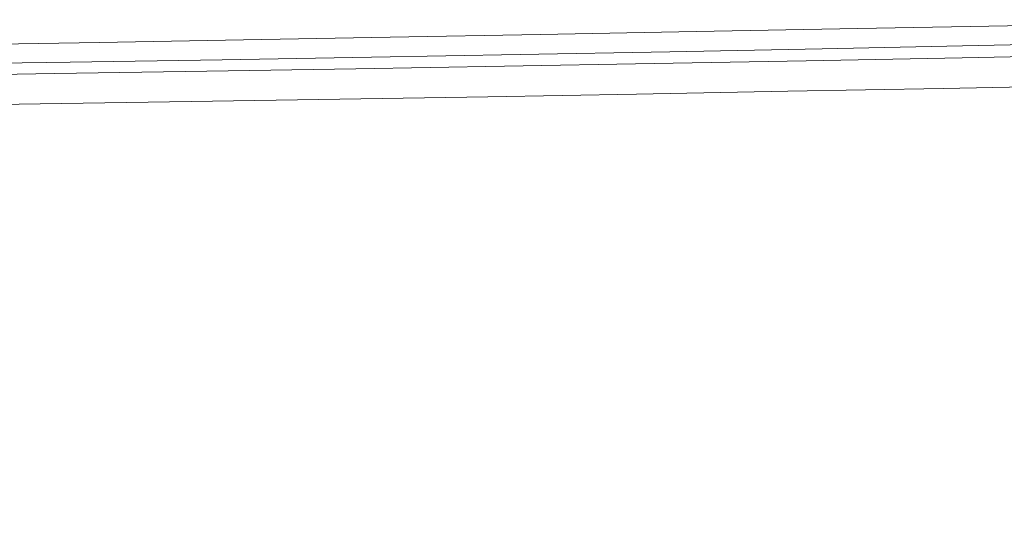
# Model space of a CAD drawing. Extents: x -147 to 1193, y -1422 to -82.
# Drawn here: x 637 to 712, y -126 to -87 of the extents above; entities that cross this region are included whole.
import ezdxf

# ---------------------------------------------------------------- set-up
doc = ezdxf.new("R2010")
doc.units = 0
doc.header["$LTSCALE"] = 500
doc.header["$MEASUREMENT"] = 0
doc.layers.add('EWA_CERAMIKA', color=7, linetype='Continuous')

msp = doc.modelspace()

# ---------------------------------------------------------------- linework, layer by layer
at = {"layer": 'EWA_CERAMIKA', "lineweight": 0}
for points, invisible_edges in [([(700.695, -87.348, -536.54), (713.545, -87.123, -536.54), (695.11, -113.979, -538.227), (682.937, -114.192, -538.227)], 15), ([(727.092, -86.9, -536.54), (707.943, -113.768, -538.227), (695.11, -113.979, -538.227), (713.545, -87.123, -536.54)], 15), ([(700.695, -87.348, -536.54), (700.695, -87.348, -528.467), (713.545, -87.123, -528.467), (713.545, -87.123, -536.54)], 7), ([(700.695, -87.348, -508.746), (700.695, -87.348, -489.04), (713.545, -87.123, -489.04), (713.545, -87.123, -508.746)], 15), ([(700.695, -87.348, -508.746), (713.545, -87.123, -508.746), (713.545, -87.123, -528.467), (700.695, -87.348, -528.467)], 15), ([(700.695, -87.348, -481.012), (704.825, -87.52, -479.37), (717.736, -87.294, -479.37), (713.545, -87.123, -481.012)], 15), ([(700.695, -87.348, -481.012), (713.545, -87.123, -481.012), (713.545, -87.123, -489.04), (700.695, -87.348, -489.04)], 15), ([(727.092, -86.9, -536.54), (741.438, -86.682, -536.54), (721.533, -113.562, -538.227), (707.943, -113.768, -538.227)], 15), ([(709.954, -87.352, 17.142), (722.208, -87.122, 17.142), (721.76, -87.802, 6.059), (709.523, -88.032, 6.059)], 15), ([(709.939, -87.804, 32.935), (722.179, -87.564, 32.935), (722.243, -87.181, 28.479), (709.991, -87.414, 28.479)], 15), ([(709.954, -87.352, 17.142), (709.991, -87.414, 28.479), (722.243, -87.181, 28.479), (722.208, -87.122, 17.142)], 15), ([(676.668, -87.794, -536.54), (660.176, -114.614, -538.227), (649.393, -114.818, -538.227), (665.286, -88.009, -536.54)], 15), ([(676.668, -87.794, -536.54), (688.437, -87.572, -536.54), (671.325, -114.404, -538.227), (660.176, -114.614, -538.227)], 15), ([(676.668, -87.794, -536.54), (665.286, -88.009, -536.54), (665.286, -88.009, -528.467), (676.668, -87.794, -528.467)], 14), ([(676.668, -87.794, -508.746), (665.286, -88.009, -508.746), (665.286, -88.009, -489.04), (676.668, -87.794, -489.04)], 15), ([(676.668, -87.794, -508.746), (676.668, -87.794, -528.467), (665.286, -88.009, -528.467), (665.286, -88.009, -508.746)], 15), ([(676.668, -87.794, -481.012), (665.286, -88.009, -481.012), (669.249, -88.185, -479.37), (680.686, -87.968, -479.37)], 15), ([(676.668, -87.794, -481.012), (676.668, -87.794, -489.04), (665.286, -88.009, -489.04), (665.286, -88.009, -481.012)], 15), ([(700.695, -87.348, -536.54), (682.937, -114.192, -538.227), (671.325, -114.404, -538.227), (688.437, -87.572, -536.54)], 15), ([(686.544, -87.792, 17.142), (686.143, -88.472, 6.059), (674.785, -88.676, 6.059), (675.172, -87.997, 17.142)], 15), ([(686.544, -87.792, 17.142), (675.172, -87.997, 17.142), (675.215, -88.062, 28.479), (686.585, -87.857, 28.479)], 15), ([(686.557, -88.257, 32.935), (686.585, -87.857, 28.479), (675.215, -88.062, 28.479), (675.199, -88.465, 32.935)], 15), ([(676.668, -87.794, -536.54), (676.668, -87.794, -528.467), (688.437, -87.572, -528.467), (688.437, -87.572, -536.54)], 7), ([(676.668, -87.794, -508.746), (676.668, -87.794, -489.04), (688.437, -87.572, -489.04), (688.437, -87.572, -508.746)], 15), ([(676.668, -87.794, -508.746), (688.437, -87.572, -508.746), (688.437, -87.572, -528.467), (676.668, -87.794, -528.467)], 15), ([(676.668, -87.794, -481.012), (680.686, -87.968, -479.37), (692.509, -87.746, -479.37), (688.437, -87.572, -481.012)], 15), ([(676.668, -87.794, -481.012), (688.437, -87.572, -481.012), (688.437, -87.572, -489.04), (676.668, -87.794, -489.04)], 15), ([(692.738, -88.491, -478.822), (704.727, -88.266, -478.822), (692.509, -87.746, -479.37), (680.686, -87.968, -479.37)], 15), ([(686.544, -87.792, 17.142), (698.102, -87.577, 17.142), (697.686, -88.256, 6.059), (686.143, -88.472, 6.059)], 15), ([(686.544, -87.792, 17.142), (686.585, -87.857, 28.479), (698.141, -87.64, 28.479), (698.102, -87.577, 17.142)], 15), ([(686.557, -88.257, 32.935), (698.101, -88.036, 32.935), (698.141, -87.64, 28.479), (686.585, -87.857, 28.479)], 15), ([(700.695, -87.348, -536.54), (688.437, -87.572, -536.54), (688.437, -87.572, -528.467), (700.695, -87.348, -528.467)], 14), ([(700.695, -87.348, -508.746), (688.437, -87.572, -508.746), (688.437, -87.572, -489.04), (700.695, -87.348, -489.04)], 15), ([(700.695, -87.348, -508.746), (700.695, -87.348, -528.467), (688.437, -87.572, -528.467), (688.437, -87.572, -508.746)], 15), ([(700.695, -87.348, -481.012), (688.437, -87.572, -481.012), (692.509, -87.746, -479.37), (704.825, -87.52, -479.37)], 15), ([(700.695, -87.348, -481.012), (700.695, -87.348, -489.04), (688.437, -87.572, -489.04), (688.437, -87.572, -481.012)], 15), ([(717.215, -88.037, -478.822), (704.825, -87.52, -479.37), (692.509, -87.746, -479.37), (704.727, -88.266, -478.822)], 15), ([(709.954, -87.352, 17.142), (709.523, -88.032, 6.059), (697.686, -88.256, 6.059), (698.102, -87.577, 17.142)], 15), ([(709.939, -87.804, 32.935), (698.101, -88.036, 32.935), (697.981, -88.879, 33.838), (709.793, -88.637, 33.838)], 11), ([(709.939, -87.804, 32.935), (709.991, -87.414, 28.479), (698.141, -87.64, 28.479), (698.101, -88.036, 32.935)], 15), ([(709.954, -87.352, 17.142), (698.102, -87.577, 17.142), (698.141, -87.64, 28.479), (709.991, -87.414, 28.479)], 15), ([(717.215, -88.037, -478.822), (730.307, -87.808, -478.822), (717.736, -87.294, -479.37), (704.825, -87.52, -479.37)], 15), ([(708.392, -89.864, 2.364), (709.523, -88.032, 6.059), (721.76, -87.802, 6.059), (720.587, -89.635, 2.364)], 15), ([(709.939, -87.804, 32.935), (709.793, -88.637, 33.838), (722.01, -88.383, 33.838), (722.179, -87.564, 32.935)], 13), ([(632.417, -88.594, -536.54), (643.263, -88.412, -536.54), (628.531, -115.2, -538.227), (618.256, -115.373, -538.227)], 15), ([(654.185, -88.217, -536.54), (638.877, -115.015, -538.227), (628.531, -115.2, -538.227), (643.263, -88.412, -536.54)], 15), ([(640.993, -88.543, 17.142), (640.651, -89.222, 6.059), (628.807, -89.4, 6.059), (629.133, -88.722, 17.142)], 15), ([(640.993, -88.543, 17.142), (629.133, -88.722, 17.142), (629.182, -88.791, 28.479), (641.041, -88.612, 28.479)], 15), ([(641.054, -89.023, 32.935), (641.041, -88.612, 28.479), (629.182, -88.791, 28.479), (629.201, -89.203, 32.935)], 15), ([(632.417, -88.594, -536.54), (632.417, -88.594, -528.467), (643.263, -88.412, -528.467), (643.263, -88.412, -536.54)], 7), ([(632.417, -88.594, -508.746), (632.417, -88.594, -489.04), (643.263, -88.412, -489.04), (643.263, -88.412, -508.746)], 15), ([(632.417, -88.594, -508.746), (643.263, -88.412, -508.746), (643.263, -88.412, -528.467), (632.417, -88.594, -528.467)], 15), ([(632.417, -88.594, -481.012), (636.226, -88.773, -479.37), (647.123, -88.59, -479.37), (643.263, -88.412, -481.012)], 15), ([(632.417, -88.594, -481.012), (643.263, -88.412, -481.012), (643.263, -88.412, -489.04), (632.417, -88.594, -489.04)], 15), ([(647.654, -89.307, -478.822), (658.704, -89.122, -478.822), (647.123, -88.59, -479.37), (636.226, -88.773, -479.37)], 15), ([(654.185, -88.217, -536.54), (665.286, -88.009, -536.54), (649.393, -114.818, -538.227), (638.877, -115.015, -538.227)], 15), ([(640.993, -88.543, 17.142), (652.53, -88.367, 17.142), (652.174, -89.045, 6.059), (640.651, -89.222, 6.059)], 15), ([(640.993, -88.543, 17.142), (641.041, -88.612, 28.479), (652.578, -88.434, 28.479), (652.53, -88.367, 17.142)], 15), ([(641.054, -89.023, 32.935), (652.581, -88.843, 32.935), (652.578, -88.434, 28.479), (641.041, -88.612, 28.479)], 15), ([(654.185, -88.217, -536.54), (643.263, -88.412, -536.54), (643.263, -88.412, -528.467), (654.185, -88.217, -528.467)], 14), ([(654.185, -88.217, -508.746), (643.263, -88.412, -508.746), (643.263, -88.412, -489.04), (654.185, -88.217, -489.04)], 15), ([(654.185, -88.217, -508.746), (654.185, -88.217, -528.467), (643.263, -88.412, -528.467), (643.263, -88.412, -508.746)], 15), ([(654.185, -88.217, -481.012), (643.263, -88.412, -481.012), (647.123, -88.59, -479.37), (658.096, -88.393, -479.37)], 15), ([(654.185, -88.217, -481.012), (654.185, -88.217, -489.04), (643.263, -88.412, -489.04), (643.263, -88.412, -481.012)], 15), ([(669.831, -88.922, -478.822), (658.096, -88.393, -479.37), (647.123, -88.59, -479.37), (658.704, -89.122, -478.822)], 15), ([(663.878, -88.186, 17.142), (663.507, -88.865, 6.059), (652.174, -89.045, 6.059), (652.53, -88.367, 17.142)], 15), ([(663.878, -88.186, 17.142), (652.53, -88.367, 17.142), (652.578, -88.434, 28.479), (663.924, -88.253, 28.479)], 15), ([(663.919, -88.659, 32.935), (652.581, -88.843, 32.935), (652.555, -89.712, 33.838), (663.871, -89.523, 33.838)], 15), ([(663.919, -88.659, 32.935), (663.924, -88.253, 28.479), (652.578, -88.434, 28.479), (652.581, -88.843, 32.935)], 15), ([(654.185, -88.217, -536.54), (654.185, -88.217, -528.467), (665.286, -88.009, -528.467), (665.286, -88.009, -536.54)], 7), ([(654.185, -88.217, -508.746), (654.185, -88.217, -489.04), (665.286, -88.009, -489.04), (665.286, -88.009, -508.746)], 15), ([(654.185, -88.217, -508.746), (665.286, -88.009, -508.746), (665.286, -88.009, -528.467), (654.185, -88.217, -528.467)], 15), ([(654.185, -88.217, -481.012), (658.096, -88.393, -479.37), (669.249, -88.185, -479.37), (665.286, -88.009, -481.012)], 15), ([(654.185, -88.217, -481.012), (665.286, -88.009, -481.012), (665.286, -88.009, -489.04), (654.185, -88.217, -489.04)], 15), ([(669.831, -88.922, -478.822), (681.141, -88.711, -478.822), (669.249, -88.185, -479.37), (658.096, -88.393, -479.37)], 15), ([(662.535, -90.694, 2.364), (663.507, -88.865, 6.059), (674.785, -88.676, 6.059), (673.775, -90.506, 2.364)], 15), ([(663.878, -88.186, 17.142), (675.172, -87.997, 17.142), (674.785, -88.676, 6.059), (663.507, -88.865, 6.059)], 15), ([(663.919, -88.659, 32.935), (663.871, -89.523, 33.838), (675.129, -89.324, 33.838), (675.199, -88.465, 32.935)], 15), ([(663.878, -88.186, 17.142), (663.924, -88.253, 28.479), (675.215, -88.062, 28.479), (675.172, -87.997, 17.142)], 15), ([(663.919, -88.659, 32.935), (675.199, -88.465, 32.935), (675.215, -88.062, 28.479), (663.924, -88.253, 28.479)], 15), ([(692.738, -88.491, -478.822), (680.686, -87.968, -479.37), (669.249, -88.185, -479.37), (681.141, -88.711, -478.822)], 15), ([(685.093, -90.303, 2.364), (673.775, -90.506, 2.364), (674.785, -88.676, 6.059), (686.143, -88.472, 6.059)], 15), ([(686.557, -88.257, 32.935), (675.199, -88.465, 32.935), (675.129, -89.324, 33.838), (686.462, -89.109, 33.838)], 15), ([(692.738, -88.491, -478.822), (681.141, -88.711, -478.822), (693.032, -89.237, -478.072), (704.789, -89.015, -478.072)], 15), ([(685.093, -90.303, 2.364), (686.143, -88.472, 6.059), (697.686, -88.256, 6.059), (696.596, -90.088, 2.364)], 15), ([(686.557, -88.257, 32.935), (686.462, -89.109, 33.838), (697.981, -88.879, 33.838), (698.101, -88.036, 32.935)], 15), ([(692.738, -88.491, -478.822), (704.789, -89.015, -478.072), (716.945, -88.786, -478.072), (704.727, -88.266, -478.822)], 15), ([(708.392, -89.864, 2.364), (696.596, -90.088, 2.364), (697.686, -88.256, 6.059), (709.523, -88.032, 6.059)], 15), ([(709.55, -90.024, 34.515), (709.793, -88.637, 33.838), (697.981, -88.879, 33.838), (697.78, -90.285, 34.515)], 15), ([(717.215, -88.037, -478.822), (704.727, -88.266, -478.822), (716.945, -88.786, -478.072), (729.606, -88.554, -478.072)], 15), ([(709.55, -90.024, 34.515), (721.727, -89.748, 34.515), (722.01, -88.383, 33.838), (709.793, -88.637, 33.838)], 15), ([(647.654, -89.307, -478.822), (636.226, -88.773, -479.37), (625.276, -88.947, -479.37), (636.551, -89.484, -478.822)], 15), ([(639.759, -91.05, 2.364), (627.956, -91.228, 2.364), (628.807, -89.4, 6.059), (640.651, -89.222, 6.059)], 15), ([(641.054, -89.023, 32.935), (629.201, -89.203, 32.935), (629.206, -90.08, 33.838), (641.045, -89.896, 33.838)], 11), ([(647.654, -89.307, -478.822), (636.551, -89.484, -478.822), (647.825, -90.021, -478.072), (659.083, -89.842, -478.072)], 15), ([(639.759, -91.05, 2.364), (640.651, -89.222, 6.059), (652.174, -89.045, 6.059), (651.241, -90.874, 2.364)], 15), ([(641.054, -89.023, 32.935), (641.045, -89.896, 33.838), (652.555, -89.712, 33.838), (652.581, -88.843, 32.935)], 13), ([(647.654, -89.307, -478.822), (659.083, -89.842, -478.072), (670.285, -89.654, -478.072), (658.704, -89.122, -478.822)], 15), ([(662.535, -90.694, 2.364), (651.241, -90.874, 2.364), (652.174, -89.045, 6.059), (663.507, -88.865, 6.059)], 15), ([(669.831, -88.922, -478.822), (658.704, -89.122, -478.822), (670.285, -89.654, -478.072), (681.566, -89.451, -478.072)], 15), ([(663.792, -90.964, 34.515), (675.012, -90.755, 34.515), (675.129, -89.324, 33.838), (663.871, -89.523, 33.838)], 11), ([(669.831, -88.922, -478.822), (681.566, -89.451, -478.072), (693.032, -89.237, -478.072), (681.141, -88.711, -478.822)], 15), ([(686.304, -90.528, 34.515), (686.462, -89.109, 33.838), (675.129, -89.324, 33.838), (675.012, -90.755, 34.515)], 13), ([(685.478, -89.628, -475.82), (696.996, -89.413, -475.82), (693.032, -89.237, -478.072), (681.566, -89.451, -478.072)], 15), ([(685.478, -89.628, -3.66), (685.258, -90.013, -1.971), (696.768, -89.798, -1.971), (696.996, -89.413, -3.66)], 15), ([(685.478, -89.628, -475.82), (685.478, -89.628, -444.386), (696.996, -89.413, -444.386), (696.996, -89.413, -475.82)], 15), ([(685.478, -89.628, -356.091), (685.478, -89.628, -239.364), (696.996, -89.413, -239.364), (696.996, -89.413, -356.091)], 15), ([(685.478, -89.628, -356.091), (696.996, -89.413, -356.091), (696.996, -89.413, -444.386), (685.478, -89.628, -444.386)], 15), ([(685.478, -89.628, -3.66), (696.996, -89.413, -3.66), (696.996, -89.413, -34.53), (685.478, -89.628, -34.53)], 15), ([(685.478, -89.628, -122.638), (685.478, -89.628, -34.53), (696.996, -89.413, -34.53), (696.996, -89.413, -122.638)], 15), ([(685.478, -89.628, -122.638), (696.996, -89.413, -122.638), (696.996, -89.413, -239.364), (685.478, -89.628, -239.364)], 15), ([(686.304, -90.528, 34.515), (697.78, -90.285, 34.515), (697.981, -88.879, 33.838), (686.462, -89.109, 33.838)], 11), ([(708.807, -89.189, -475.82), (704.789, -89.015, -478.072), (693.032, -89.237, -478.072), (696.996, -89.413, -475.82)], 15), ([(708.807, -89.189, -3.66), (696.996, -89.413, -3.66), (696.768, -89.798, -1.971), (708.57, -89.574, -1.971)], 15), ([(708.807, -89.189, -475.82), (696.996, -89.413, -475.82), (696.996, -89.413, -444.386), (708.807, -89.189, -444.386)], 15), ([(708.807, -89.189, -356.091), (696.996, -89.413, -356.091), (696.996, -89.413, -239.364), (708.807, -89.189, -239.364)], 15), ([(708.807, -89.189, -356.091), (708.807, -89.189, -444.386), (696.996, -89.413, -444.386), (696.996, -89.413, -356.091)], 15), ([(708.807, -89.189, -3.66), (708.807, -89.189, -34.53), (696.996, -89.413, -34.53), (696.996, -89.413, -3.66)], 15), ([(708.807, -89.189, -122.638), (696.996, -89.413, -122.638), (696.996, -89.413, -34.53), (708.807, -89.189, -34.53)], 15), ([(708.807, -89.189, -122.638), (708.807, -89.189, -239.364), (696.996, -89.413, -239.364), (696.996, -89.413, -122.638)], 15), ([(708.807, -89.189, -475.82), (721.018, -88.959, -475.82), (716.945, -88.786, -478.072), (704.789, -89.015, -478.072)], 15), ([(707.859, -90.731, -1.408), (720.034, -90.502, -1.408), (720.772, -89.345, -1.971), (708.57, -89.574, -1.971)], 11), ([(708.807, -89.189, -3.66), (708.57, -89.574, -1.971), (720.772, -89.345, -1.971), (721.018, -88.959, -3.66)], 15), ([(708.807, -89.189, -475.82), (708.807, -89.189, -444.386), (721.018, -88.959, -444.386), (721.018, -88.959, -475.82)], 15), ([(708.807, -89.189, -356.091), (708.807, -89.189, -239.364), (721.018, -88.959, -239.364), (721.018, -88.959, -356.091)], 15), ([(708.807, -89.189, -356.091), (721.018, -88.959, -356.091), (721.018, -88.959, -444.386), (708.807, -89.189, -444.386)], 15), ([(708.807, -89.189, -3.66), (721.018, -88.959, -3.66), (721.018, -88.959, -34.53), (708.807, -89.189, -34.53)], 15), ([(708.807, -89.189, -122.638), (708.807, -89.189, -34.53), (721.018, -88.959, -34.53), (721.018, -88.959, -122.638)], 15), ([(708.807, -89.189, -122.638), (721.018, -88.959, -122.638), (721.018, -88.959, -239.364), (708.807, -89.189, -239.364)], 15), ([(625.262, -89.657, -478.822), (636.38, -90.196, -478.072), (647.825, -90.021, -478.072), (636.551, -89.484, -478.822)], 15), ([(641.029, -91.352, 34.515), (641.045, -89.896, 33.838), (629.206, -90.08, 33.838), (629.215, -91.542, 34.515)], 15), ([(640.087, -90.376, -475.82), (651.583, -90.2, -475.82), (647.825, -90.021, -478.072), (636.38, -90.196, -478.072)], 15), ([(641.029, -91.352, 34.515), (652.51, -91.161, 34.515), (652.555, -89.712, 33.838), (641.045, -89.896, 33.838)], 15), ([(662.892, -90.02, -475.82), (659.083, -89.842, -478.072), (647.825, -90.021, -478.072), (651.583, -90.2, -475.82)], 15), ([(662.892, -90.02, -3.66), (651.583, -90.2, -3.66), (651.388, -90.584, -1.971), (662.688, -90.405, -1.971)], 15), ([(662.892, -90.02, -475.82), (651.583, -90.2, -475.82), (651.583, -90.2, -444.386), (662.892, -90.02, -444.386)], 15), ([(662.892, -90.02, -356.091), (651.583, -90.2, -356.091), (651.583, -90.2, -239.364), (662.892, -90.02, -239.364)], 15), ([(662.892, -90.02, -356.091), (662.892, -90.02, -444.386), (651.583, -90.2, -444.386), (651.583, -90.2, -356.091)], 15), ([(662.892, -90.02, -3.66), (662.892, -90.02, -34.53), (651.583, -90.2, -34.53), (651.583, -90.2, -3.66)], 15), ([(662.892, -90.02, -122.638), (651.583, -90.2, -122.638), (651.583, -90.2, -34.53), (662.892, -90.02, -34.53)], 15), ([(662.892, -90.02, -122.638), (662.892, -90.02, -239.364), (651.583, -90.2, -239.364), (651.583, -90.2, -122.638)], 15), ([(663.792, -90.964, 34.515), (663.871, -89.523, 33.838), (652.555, -89.712, 33.838), (652.51, -91.161, 34.515)], 13), ([(662.892, -90.02, -475.82), (674.146, -89.831, -475.82), (670.285, -89.654, -478.072), (659.083, -89.842, -478.072)], 15), ([(662.892, -90.02, -3.66), (662.688, -90.405, -1.971), (673.934, -90.216, -1.971), (674.146, -89.831, -3.66)], 15), ([(662.892, -90.02, -475.82), (662.892, -90.02, -444.386), (674.146, -89.831, -444.386), (674.146, -89.831, -475.82)], 15), ([(662.892, -90.02, -356.091), (662.892, -90.02, -239.364), (674.146, -89.831, -239.364), (674.146, -89.831, -356.091)], 15), ([(662.892, -90.02, -356.091), (674.146, -89.831, -356.091), (674.146, -89.831, -444.386), (662.892, -90.02, -444.386)], 15), ([(662.892, -90.02, -3.66), (674.146, -89.831, -3.66), (674.146, -89.831, -34.53), (662.892, -90.02, -34.53)], 15), ([(662.892, -90.02, -122.638), (662.892, -90.02, -34.53), (674.146, -89.831, -34.53), (674.146, -89.831, -122.638)], 15), ([(662.892, -90.02, -122.638), (674.146, -89.831, -122.638), (674.146, -89.831, -239.364), (662.892, -90.02, -239.364)], 15), ([(685.478, -89.628, -475.82), (681.566, -89.451, -478.072), (670.285, -89.654, -478.072), (674.146, -89.831, -475.82)], 15), ([(684.598, -91.168, -1.408), (685.258, -90.013, -1.971), (673.934, -90.216, -1.971), (673.299, -91.371, -1.408)], 13), ([(685.478, -89.628, -3.66), (674.146, -89.831, -3.66), (673.934, -90.216, -1.971), (685.258, -90.013, -1.971)], 15), ([(685.478, -89.628, -475.82), (674.146, -89.831, -475.82), (674.146, -89.831, -444.386), (685.478, -89.628, -444.386)], 15), ([(685.478, -89.628, -356.091), (674.146, -89.831, -356.091), (674.146, -89.831, -239.364), (685.478, -89.628, -239.364)], 15), ([(685.478, -89.628, -356.091), (685.478, -89.628, -444.386), (674.146, -89.831, -444.386), (674.146, -89.831, -356.091)], 15), ([(685.478, -89.628, -3.66), (685.478, -89.628, -34.53), (674.146, -89.831, -34.53), (674.146, -89.831, -3.66)], 15), ([(685.478, -89.628, -122.638), (674.146, -89.831, -122.638), (674.146, -89.831, -34.53), (685.478, -89.628, -34.53)], 15), ([(685.478, -89.628, -122.638), (685.478, -89.628, -239.364), (674.146, -89.831, -239.364), (674.146, -89.831, -122.638)], 15), ([(685.093, -90.303, 2.364), (696.596, -90.088, 2.364), (695.526, -91.893, 1.893), (684.062, -92.107, 1.893)], 15), ([(684.598, -91.168, -1.408), (696.083, -90.954, -1.408), (696.768, -89.798, -1.971), (685.258, -90.013, -1.971)], 11), ([(708.392, -89.864, 2.364), (707.281, -91.671, 1.893), (695.526, -91.893, 1.893), (696.596, -90.088, 2.364)], 15), ([(707.859, -90.731, -1.408), (708.57, -89.574, -1.971), (696.768, -89.798, -1.971), (696.083, -90.954, -1.408)], 13), ([(709.55, -90.024, 34.515), (697.78, -90.285, 34.515), (696.868, -96.675, 35.041), (708.447, -96.335, 35.041)], 15), ([(708.392, -89.864, 2.364), (720.587, -89.635, 2.364), (719.434, -91.442, 1.893), (707.281, -91.671, 1.893)], 15), ([(709.55, -90.024, 34.515), (708.447, -96.335, 35.041), (720.441, -95.956, 35.041), (721.727, -89.748, 34.515)], 15), ([(640.087, -90.376, -475.82), (636.38, -90.196, -478.072), (624.615, -90.373, -478.072), (628.268, -90.554, -475.82)], 15), ([(639.339, -91.915, -1.408), (639.9, -90.761, -1.971), (628.09, -90.939, -1.971), (627.555, -92.092, -1.408)], 13), ([(640.087, -90.376, -3.66), (628.268, -90.554, -3.66), (628.09, -90.939, -1.971), (639.9, -90.761, -1.971)], 15), ([(640.087, -90.376, -475.82), (628.268, -90.554, -475.82), (628.268, -90.554, -444.386), (640.087, -90.376, -444.386)], 15), ([(640.087, -90.376, -356.091), (628.268, -90.554, -356.091), (628.268, -90.554, -239.364), (640.087, -90.376, -239.364)], 15), ([(640.087, -90.376, -356.091), (640.087, -90.376, -444.386), (628.268, -90.554, -444.386), (628.268, -90.554, -356.091)], 15), ([(640.087, -90.376, -3.66), (640.087, -90.376, -34.53), (628.268, -90.554, -34.53), (628.268, -90.554, -3.66)], 15), ([(640.087, -90.376, -122.638), (628.268, -90.554, -122.638), (628.268, -90.554, -34.53), (640.087, -90.376, -34.53)], 15), ([(640.087, -90.376, -122.638), (640.087, -90.376, -239.364), (628.268, -90.554, -239.364), (628.268, -90.554, -122.638)], 15), ([(639.759, -91.05, 2.364), (651.241, -90.874, 2.364), (650.326, -92.677, 1.893), (638.883, -92.852, 1.893)], 15), ([(639.339, -91.915, -1.408), (650.802, -91.739, -1.408), (651.388, -90.584, -1.971), (639.9, -90.761, -1.971)], 11), ([(640.087, -90.376, -3.66), (639.9, -90.761, -1.971), (651.388, -90.584, -1.971), (651.583, -90.2, -3.66)], 15), ([(640.087, -90.376, -475.82), (640.087, -90.376, -444.386), (651.583, -90.2, -444.386), (651.583, -90.2, -475.82)], 15), ([(640.087, -90.376, -356.091), (640.087, -90.376, -239.364), (651.583, -90.2, -239.364), (651.583, -90.2, -356.091)], 15), ([(640.087, -90.376, -356.091), (651.583, -90.2, -356.091), (651.583, -90.2, -444.386), (640.087, -90.376, -444.386)], 15), ([(640.087, -90.376, -3.66), (651.583, -90.2, -3.66), (651.583, -90.2, -34.53), (640.087, -90.376, -34.53)], 15), ([(640.087, -90.376, -122.638), (640.087, -90.376, -34.53), (651.583, -90.2, -34.53), (651.583, -90.2, -122.638)], 15), ([(640.087, -90.376, -122.638), (651.583, -90.2, -122.638), (651.583, -90.2, -239.364), (640.087, -90.376, -239.364)], 15), ([(662.535, -90.694, 2.364), (661.582, -92.498, 1.893), (650.326, -92.677, 1.893), (651.241, -90.874, 2.364)], 15), ([(662.078, -91.559, -1.408), (662.688, -90.405, -1.971), (651.388, -90.584, -1.971), (650.802, -91.739, -1.408)], 13), ([(662.535, -90.694, 2.364), (673.775, -90.506, 2.364), (672.782, -92.31, 1.893), (661.582, -92.498, 1.893)], 15), ([(662.078, -91.559, -1.408), (673.299, -91.371, -1.408), (673.934, -90.216, -1.971), (662.688, -90.405, -1.971)], 11), ([(663.792, -90.964, 34.515), (663.433, -97.514, 35.041), (674.48, -97.259, 35.041), (675.012, -90.755, 34.515)], 15), ([(685.093, -90.303, 2.364), (684.062, -92.107, 1.893), (672.782, -92.31, 1.893), (673.775, -90.506, 2.364)], 15), ([(686.304, -90.528, 34.515), (675.012, -90.755, 34.515), (674.48, -97.259, 35.041), (685.585, -96.981, 35.041)], 15), ([(686.304, -90.528, 34.515), (685.585, -96.981, 35.041), (696.868, -96.675, 35.041), (697.78, -90.285, 34.515)], 15), ([(707.859, -90.731, -1.408), (696.083, -90.954, -1.408), (695.397, -92.11, -0.936), (707.147, -91.887, -0.936)], 15), ([(707.859, -90.731, -1.408), (707.147, -91.887, -0.936), (719.296, -91.659, -0.936), (720.034, -90.502, -1.408)], 15), ([(639.759, -91.05, 2.364), (638.883, -92.852, 1.893), (627.12, -93.029, 1.893), (627.956, -91.228, 2.364)], 15), ([(641.029, -91.352, 34.515), (629.215, -91.542, 34.515), (629.254, -98.188, 35.041), (640.96, -97.973, 35.041)], 15), ([(641.029, -91.352, 34.515), (640.96, -97.973, 35.041), (652.307, -97.75, 35.041), (652.51, -91.161, 34.515)], 15), ([(662.078, -91.559, -1.408), (650.802, -91.739, -1.408), (650.216, -92.893, -0.936), (661.467, -92.714, -0.936)], 15), ([(663.792, -90.964, 34.515), (652.51, -91.161, 34.515), (652.307, -97.75, 35.041), (663.433, -97.514, 35.041)], 15), ([(662.078, -91.559, -1.408), (661.467, -92.714, -0.936), (672.663, -92.526, -0.936), (673.299, -91.371, -1.408)], 15), ([(684.598, -91.168, -1.408), (673.299, -91.371, -1.408), (672.663, -92.526, -0.936), (683.938, -92.324, -0.936)], 15), ([(684.598, -91.168, -1.408), (683.938, -92.324, -0.936), (695.397, -92.11, -0.936), (696.083, -90.954, -1.408)], 15), ([(706.91, -92.273, 0.478), (695.169, -92.495, 0.478), (695.526, -91.893, 1.893), (707.281, -91.671, 1.893)], 15), ([(706.91, -92.273, 0.478), (707.281, -91.671, 1.893), (719.434, -91.442, 1.893), (719.05, -92.045, 0.478)], 15), ([(706.91, -92.273, 0.478), (719.05, -92.045, 0.478), (719.296, -91.659, -0.936), (707.147, -91.887, -0.936)], 11), ([(639.339, -91.915, -1.408), (627.555, -92.092, -1.408), (627.02, -93.246, -0.936), (638.778, -93.068, -0.936)], 15), ([(639.339, -91.915, -1.408), (638.778, -93.068, -0.936), (650.216, -92.893, -0.936), (650.802, -91.739, -1.408)], 15), ([(661.264, -93.099, 0.478), (661.582, -92.498, 1.893), (672.782, -92.31, 1.893), (672.452, -92.911, 0.478)], 15), ([(683.718, -92.709, 0.478), (672.452, -92.911, 0.478), (672.782, -92.31, 1.893), (684.062, -92.107, 1.893)], 15), ([(683.718, -92.709, 0.478), (683.938, -92.324, -0.936), (672.663, -92.526, -0.936), (672.452, -92.911, 0.478)], 13), ([(683.718, -92.709, 0.478), (684.062, -92.107, 1.893), (695.526, -91.893, 1.893), (695.169, -92.495, 0.478)], 15), ([(683.718, -92.709, 0.478), (695.169, -92.495, 0.478), (695.397, -92.11, -0.936), (683.938, -92.324, -0.936)], 11), ([(706.91, -92.273, 0.478), (707.147, -91.887, -0.936), (695.397, -92.11, -0.936), (695.169, -92.495, 0.478)], 13), ([(638.591, -93.453, 0.478), (626.842, -93.63, 0.478), (627.12, -93.029, 1.893), (638.883, -92.852, 1.893)], 15), ([(638.591, -93.453, 0.478), (638.778, -93.068, -0.936), (627.02, -93.246, -0.936), (626.842, -93.63, 0.478)], 13), ([(638.591, -93.453, 0.478), (638.883, -92.852, 1.893), (650.326, -92.677, 1.893), (650.021, -93.278, 0.478)], 15), ([(638.591, -93.453, 0.478), (650.021, -93.278, 0.478), (650.216, -92.893, -0.936), (638.778, -93.068, -0.936)], 11), ([(661.264, -93.099, 0.478), (650.021, -93.278, 0.478), (650.326, -92.677, 1.893), (661.582, -92.498, 1.893)], 15), ([(661.264, -93.099, 0.478), (661.467, -92.714, -0.936), (650.216, -92.893, -0.936), (650.021, -93.278, 0.478)], 13), ([(661.264, -93.099, 0.478), (672.452, -92.911, 0.478), (672.663, -92.526, -0.936), (661.467, -92.714, -0.936)], 11), ([(705.719, -111.936, 35.487), (717.261, -111.305, 35.487), (720.441, -95.956, 35.041), (708.447, -96.335, 35.041)], 15), ([(683.808, -112.935, 35.487), (694.614, -112.473, 35.487), (696.868, -96.675, 35.041), (685.585, -96.981, 35.041)], 15), ([(705.719, -111.936, 35.487), (708.447, -96.335, 35.041), (696.868, -96.675, 35.041), (694.614, -112.473, 35.487)], 15), ([(662.546, -113.705, 35.487), (663.433, -97.514, 35.041), (652.307, -97.75, 35.041), (651.804, -114.036, 35.487)], 15), ([(662.546, -113.705, 35.487), (673.164, -113.339, 35.487), (674.48, -97.259, 35.041), (663.433, -97.514, 35.041)], 15), ([(683.808, -112.935, 35.487), (685.585, -96.981, 35.041), (674.48, -97.259, 35.041), (673.164, -113.339, 35.487)], 15), ([(640.789, -114.338, 35.487), (640.96, -97.973, 35.041), (629.254, -98.188, 35.041), (629.352, -114.617, 35.487)], 15), ([(640.789, -114.338, 35.487), (651.804, -114.036, 35.487), (652.307, -97.75, 35.041), (640.96, -97.973, 35.041)], 15), ([(705.719, -111.936, 35.487), (702.719, -129.095, 35.832), (713.764, -128.187, 35.832), (717.261, -111.305, 35.487)], 15), ([(683.808, -112.935, 35.487), (681.853, -130.48, 35.832), (692.135, -129.848, 35.832), (694.614, -112.473, 35.487)], 15), ([(705.719, -111.936, 35.487), (694.614, -112.473, 35.487), (692.135, -129.848, 35.832), (702.719, -129.095, 35.832)], 15), ([(683.808, -112.935, 35.487), (673.164, -113.339, 35.487), (671.717, -131.023, 35.832), (681.853, -130.48, 35.832)], 15), ([(673.854, -194.033, -538.789), (735.978, -113.362, -538.227), (751.013, -113.172, -538.227), (686.379, -193.874, -538.789)], 15), ([(699.175, -193.723, -538.789), (686.379, -193.874, -538.789), (751.013, -113.172, -538.227), (766.371, -112.991, -538.227)], 15), ([(699.175, -193.723, -538.789), (766.371, -112.991, -538.227), (781.788, -112.82, -538.227), (712.019, -193.581, -538.789)], 15), ([(629.662, -194.723, -538.789), (682.937, -114.192, -538.227), (695.11, -113.979, -538.227), (639.805, -194.546, -538.789)], 15), ([(650.496, -194.37, -538.789), (639.805, -194.546, -538.789), (695.11, -113.979, -538.227), (707.943, -113.768, -538.227)], 15), ([(640.789, -114.338, 35.487), (640.601, -132.337, 35.832), (651.251, -131.947, 35.832), (651.804, -114.036, 35.487)], 15), ([(650.496, -194.37, -538.789), (707.943, -113.768, -538.227), (721.533, -113.562, -538.227), (661.819, -194.198, -538.789)], 15), ([(662.546, -113.705, 35.487), (651.804, -114.036, 35.487), (651.251, -131.947, 35.832), (661.57, -131.511, 35.832)], 15), ([(662.546, -113.705, 35.487), (661.57, -131.511, 35.832), (671.717, -131.023, 35.832), (673.164, -113.339, 35.487)], 15), ([(673.854, -194.033, -538.789), (661.819, -194.198, -538.789), (721.533, -113.562, -538.227), (735.978, -113.362, -538.227)], 15), ([(610.7, -195.075, -538.789), (601.716, -195.246, -538.789), (649.393, -114.818, -538.227), (660.176, -114.614, -538.227)], 15), ([(610.7, -195.075, -538.789), (660.176, -114.614, -538.227), (671.325, -114.404, -538.227), (619.988, -194.901, -538.789)], 15), ([(629.662, -194.723, -538.789), (619.988, -194.901, -538.789), (671.325, -114.404, -538.227), (682.937, -114.192, -538.227)], 15), ([(640.789, -114.338, 35.487), (629.352, -114.617, 35.487), (629.46, -132.685, 35.832), (640.601, -132.337, 35.832)], 15), ([(592.954, -195.409, -538.789), (584.334, -195.564, -538.789), (628.531, -115.2, -538.227), (638.877, -115.015, -538.227)], 15), ([(592.954, -195.409, -538.789), (638.877, -115.015, -538.227), (649.393, -114.818, -538.227), (601.716, -195.246, -538.789)], 15)]:
    msp.add_3dface(points, dxfattribs=dict(at, invisible_edges=invisible_edges))

doc.saveas('drawing.dxf')
